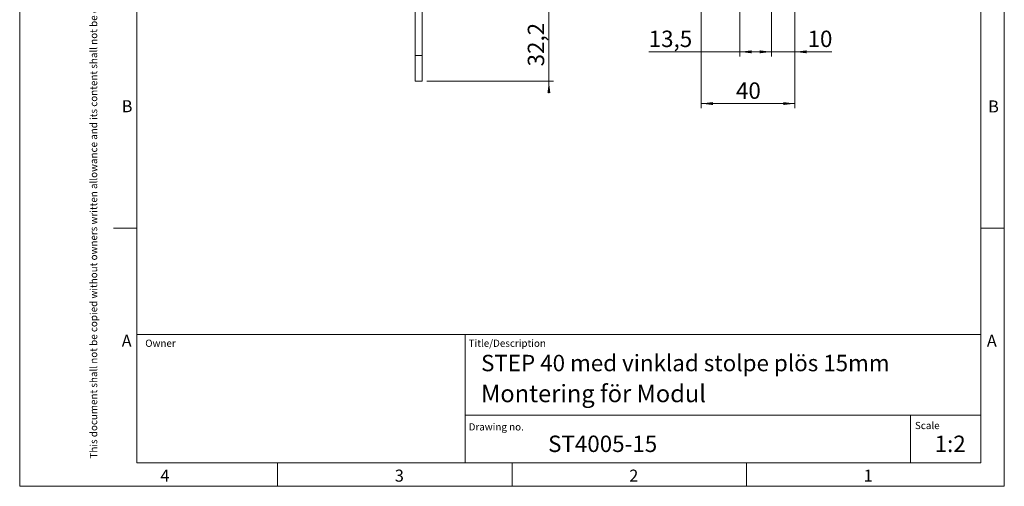
# Model space of a CAD drawing. Units: millimetres. Extents: x 0 to 210, y 0 to 297.
# Drawn here: x 0 to 210, y 0 to 99 of the extents above; entities that cross this region are included whole.
import ezdxf

# ---------------------------------------------------------------- set-up
doc = ezdxf.new("R2010")
doc.units = ezdxf.units.MM
doc.styles.add('SLDTEXTSTYLE0', font='TXT', dxfattribs={"width": 0.75})
doc.dimstyles.new('SLDDIMSTYLE0', dxfattribs={"dimtxt": 3.5, "dimasz": 2.5, "dimexe": 0, "dimexo": 0.0625, "dimgap": 0.875, "dimtad": 1, "dimlfac": 2, "dimrnd": 1e-09, "dimzin": 12, "dimdsep": 46, "dimtxsty": 'SLDTEXTSTYLE0', "dimsah": 1, "dimcen": 0.09, "dimadec": 0, "dimazin": 3, "dimtfac": 1, "dimtmove": 0, "dimatfit": 0, "dimfxl": 0, "dimfrac": 2, "dimtolj": 1, "dimtzin": 12, "dimarcsym": 0})
doc.dimstyles.new('SLDDIMSTYLE1', dxfattribs={"dimtxt": 3.5, "dimasz": 2.5, "dimexe": 0, "dimexo": 0.0625, "dimgap": 0.875, "dimtad": 1, "dimlfac": 2, "dimrnd": 1e-09, "dimzin": 12, "dimdsep": 46, "dimtxsty": 'SLDTEXTSTYLE0', "dimsah": 1, "dimcen": 0.09, "dimadec": 0, "dimazin": 3, "dimtfac": 1, "dimtofl": 0, "dimtmove": 0, "dimatfit": 3, "dimfxl": 0, "dimfrac": 2, "dimtolj": 1, "dimtzin": 12, "dimarcsym": 0})

# ---------------------------------------------------------------- blocks, each defined once
blk = doc.blocks.new('_D_9')
at = {"color": 7, "linetype": 'Continuous', "lineweight": 0}
for p, q in [((145.35, 109.94), (145.35, 80.59)), ((165.35, 101.44), (165.35, 80.59)), ((145.35, 81.59), (165.35, 81.59))]:
    blk.add_line(p, q, dxfattribs=at)
for points in [[(145.35, 81.59), (147.85, 81.28), (147.85, 81.9)], [(165.35, 81.59), (162.85, 81.9), (162.85, 81.28)]]:
    blk.add_solid(points, dxfattribs=at)
at = {"color": 7, "linetype": 'Continuous', "lineweight": 0, "insert": (152.77, 86.1), "char_height": 3.5, "attachment_point": 1, "style": 'SLDTEXTSTYLE0'}
blk.add_mtext('40', dxfattribs=at)
blk = doc.blocks.new('_D_10')
at = {"color": 7, "linetype": 'Continuous', "lineweight": 0}
for p, q in [((160.35, 102.59), (160.35, 91.62)), ((165.35, 101.44), (165.35, 91.62)), ((160.35, 92.62), (157.85, 92.62)), ((165.35, 92.62), (160.35, 92.62)), ((165.35, 92.62), (173.22, 92.62))]:
    blk.add_line(p, q, dxfattribs=at)
for points in [[(160.35, 92.62), (157.85, 92.93), (157.85, 92.31)], [(165.35, 92.62), (167.85, 92.31), (167.85, 92.93)]]:
    blk.add_solid(points, dxfattribs=at)
at = {"color": 7, "linetype": 'Continuous', "lineweight": 0, "insert": (168.04, 97.14), "char_height": 3.5, "attachment_point": 1, "style": 'SLDTEXTSTYLE0'}
blk.add_mtext('10', dxfattribs=at)
blk = doc.blocks.new('_D_11')
at = {"color": 7, "linetype": 'Continuous', "lineweight": 0}
for p, q in [((153.6, 105.84), (153.6, 91.62)), ((160.35, 102.59), (160.35, 91.62)), ((153.6, 92.62), (134.15, 92.62)), ((153.6, 92.62), (160.35, 92.62))]:
    blk.add_line(p, q, dxfattribs=at)
for points in [[(153.6, 92.62), (156.1, 92.31), (156.1, 92.93)], [(160.35, 92.62), (157.85, 92.93), (157.85, 92.31)]]:
    blk.add_solid(points, dxfattribs=at)
at = {"color": 7, "linetype": 'Continuous', "lineweight": 0, "insert": (134.15, 97.14), "char_height": 3.5, "attachment_point": 1, "style": 'SLDTEXTSTYLE0'}
blk.add_mtext('13,5', dxfattribs=at)
blk = doc.blocks.new('_D_22')
at = {"color": 7, "linetype": 'Continuous', "lineweight": 0}
for p, q in [((112.87, 102.44), (112.87, 104.94)), ((95.87, 102.44), (113.87, 102.44)), ((112.87, 86.34), (112.87, 102.44)), ((86.87, 86.34), (113.87, 86.34)), ((112.87, 86.34), (112.87, 83.84))]:
    blk.add_line(p, q, dxfattribs=at)
for points in [[(112.87, 102.44), (113.18, 104.94), (112.56, 104.94)], [(112.87, 86.34), (112.56, 83.84), (113.18, 83.84)]]:
    blk.add_solid(points, dxfattribs=at)
at = {"color": 7, "linetype": 'Continuous', "lineweight": 0, "insert": (108.36, 89.51), "char_height": 3.5, "attachment_point": 1, "rotation": 90, "style": 'SLDTEXTSTYLE0'}
blk.add_mtext('32,2', dxfattribs=at)

msp = doc.modelspace()

# ---------------------------------------------------------------- linework, layer by layer
at = {"color": 7, "linetype": 'Continuous', "lineweight": 0}
for p, q in [((0, 0), (0, 297)), ((210, 297), (210, 0)), ((25, 5), (25, 292)), ((25, 5), (25, 292)), ((205, 5), (205, 292)), ((25, 55), (20, 55)), ((210, 55), (205, 55)), ((25, 32.3803), (205, 32.3803)), ((95, 32.3803), (95, 5)), ((95, 15.1685), (205, 15.1685)), ((190, 15.1685), (190, 5)), ((205, 5), (25, 5)), ((55, 0), (55, 5)), ((105, 0), (105, 5)), ((155, 0), (155, 5)), ((210, 0), (0, 0))]:
    msp.add_line(p, q, dxfattribs=at)
at = {"color": 7, "linetype": 'Continuous', "lineweight": 15}
for p, q in [((84.3701, 193.3393), (84.3701, 91.8393)), ((85.8701, 193.3393), (85.8701, 91.8393)), ((85.8701, 91.8393), (84.3701, 91.8393)), ((84.3701, 91.8393), (84.3701, 86.3393)), ((85.8701, 91.8393), (85.8701, 86.3393)), ((84.3701, 86.3393), (85.8701, 86.3393))]:
    msp.add_line(p, q, dxfattribs=at)

# ---------------------------------------------------------------- texts
at = {"color": 7, "linetype": 'Continuous', "lineweight": 0, "insert": (14.9939, 5.9169), "char_height": 1.5375, "attachment_point": 1, "rotation": 90, "style": 'SLDTEXTSTYLE0'}
msp.add_mtext('This document shall not be copied without owners written allowance and its content shall not be exposed for third part nor be used for unauthorized purpose.', dxfattribs=at)
at = {"color": 7, "linetype": 'Continuous', "lineweight": 0, "attachment_point": 1, "style": 'SLDTEXTSTYLE0'}
for s, insert, char_height in [('B', (21.75, 82.3032), 2.5625), ('B', (206.543, 82.258), 2.5625), ('A', (21.75, 32.3032), 2.5625), ('A', (206.2716, 32.3032), 2.5625), ('Owner', (26.7769, 31.2672), 1.538), ('Title/Description', (95.7578, 31.2672), 1.538), ('STEP 40 med vinklad stolpe plös 15mm', (98.4044, 28.0262), 3.5), ('Montering för Modul', (98.4044, 21.6315), 3.704167), ('Drawing no.', (95.7578, 13.434), 1.538), ('Scale', (190.9411, 13.7268), 1.538), ('ST4005-15', (112.7041, 10.806), 3.5), ('1:2', (195.1383, 10.806), 3.5), ('4', (30, 3.5532), 2.5625), ('3', (80, 3.5532), 2.5625), ('2', (130, 3.5532), 2.5625), ('1', (180, 3.5532), 2.5625)]:
    msp.add_mtext(s, dxfattribs=dict(at, insert=insert, char_height=char_height))

# ---------------------------------------------------------------- dimensions: what is measured, and where the dimension line sits
at = {"color": 7, "linetype": 'Continuous', "lineweight": 0}
for base, p1, p2, dimstyle, picture, middle in [((165.3531, 81.5893), (145.3531, 110.9393), (165.3531, 102.4393), 'SLDDIMSTYLE1', '_D_9', (155.3531, 81.5893)), ((160.3531, 92.624), (153.6031, 106.8393), (160.3531, 103.5893), 'SLDDIMSTYLE1', '_D_11', (138.6707, 92.624)), ((160.3531, 92.624), (165.3531, 102.4393), (160.3531, 103.5893), 'SLDDIMSTYLE0', '_D_10', (170.6295, 92.624))]:
    dim = msp.add_linear_dim(base=base, p1=p1, p2=p2, dimstyle=dimstyle, dxfattribs=at)
    dim.commit()
    dim.dimension.update_dxf_attribs({"geometry": picture, "text_midpoint": middle, "dimtype": 160})
dim = msp.add_linear_dim(base=(112.8701, 102.4393), p1=(85.8701, 86.3393), p2=(94.8701, 102.4393), angle=90, dimstyle='SLDDIMSTYLE0', dxfattribs=at)
dim.commit()
dim.dimension.update_dxf_attribs({"geometry": '_D_22', "text_midpoint": (112.8701, 94.0394), "dimtype": 160})

doc.saveas('drawing.dxf')
